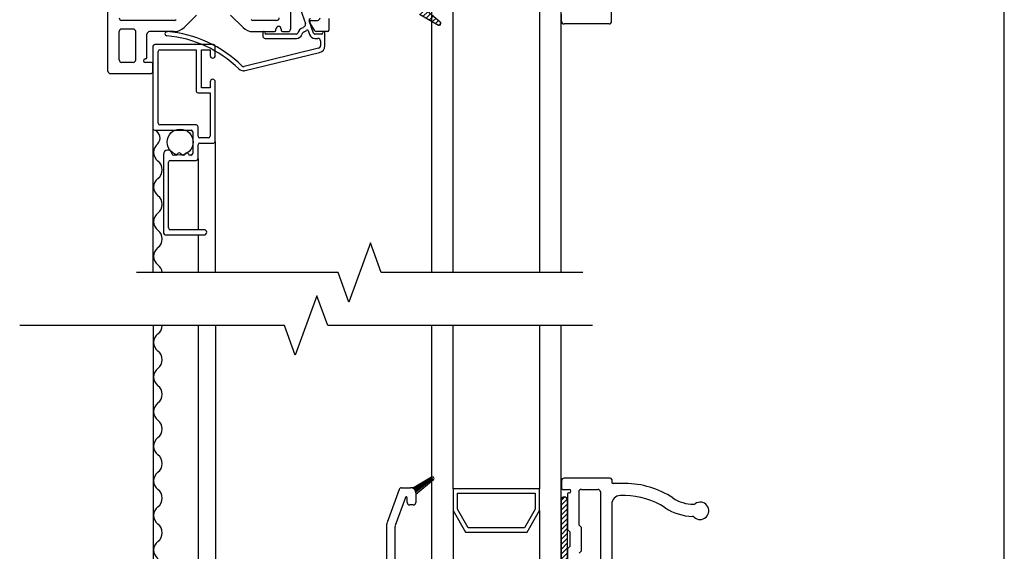
# Model space of a CAD drawing. Units: inches. Extents: x -23 to 201, y 96 to 190.
# Drawn here: x -9 to -3, y 120 to 124 of the extents above; entities that cross this region are included whole.
import ezdxf

# ---------------------------------------------------------------- set-up
doc = ezdxf.new("R2010")
doc.units = ezdxf.units.IN
doc.header["$MEASUREMENT"] = 0
doc.linetypes.add('DGN_STYLE_2', pattern=[0.268929, 0.161357, -0.107572])
doc.layers.get('0').update_dxf_attribs({"color": 251})
for name, color, linetype in [('Breakline', 251, 'Continuous'), ('Frame', 251, 'Continuous'), ('Glass', 3, 'Continuous'), ('Sash', 5, 'Continuous'), ('Screen', 1, 'Continuous')]:
    doc.layers.add(name, color=color, linetype=linetype)

# ---------------------------------------------------------------- blocks, each defined once
blk = doc.blocks.new('Title block Model_L1')
blk.add_line((20.4, 18.2), (20.4, 36))
blk = doc.blocks.new('MeetingRailSH')
at = {"layer": 'Sash', "linetype": 'Continuous'}
h = blk.add_hatch(dxfattribs=at)
h.set_pattern_fill('USER', color=5, scale=1000, style=0)
h.set_pattern_definition([(45, (-76.280214, 56.419541), (-0.0141421356, 0.0141421356), [])])
h.paths.add_polyline_path([(1.549, 5.3247, -0.317837), (1.529, 5.2964), (1.639, 5.2331, 0.131423), (1.644, 5.2317, 0.414214), (1.654, 5.2417, 0.222866), (1.6504, 5.2494), (1.549, 5.334)])
at = {"layer": 'Breakline', "linetype": 'Continuous'}
blk.add_lwpolyline([(2.4737, 3.8028), (1.3094, 3.8028), (1.2469, 3.9746), (1.1219, 3.6311), (1.0594, 3.8028), (-0.1048, 3.8028)], dxfattribs=at)
at = {"layer": 'Frame', "linetype": 'Continuous'}
for p, q in [((-0.2692, 4.9671), (-0.2692, 7.0551)), ((0.7848, 5.3821), (0.7848, 5.2101)), ((0.2422, 5.2907), (0.1701, 5.2185)), ((0.5115, 5.2185), (0.4393, 5.2907)), ((0.1135, 5.2601), (-0.1892, 5.2601)), ((0.7048, 5.2601), (0.568, 5.2601)), ((0.8972, 5.2447), (0.9214, 5.2026)), ((0.9061, 5.2601), (0.9408, 5.2601)), ((1.0058, 5.2701), (1.0058, 5.2031)), ((-0.2042, 5.0321), (-0.2042, 5.1951)), ((-0.1242, 5.2101), (-0.1892, 5.2101)), ((-0.1092, 5.0321), (-0.1092, 5.1951)), ((-0.0442, 5.0451), (-0.0442, 5.1801)), ((0.1135, 5.1951), (-0.0292, 5.1951)), ((0.568, 5.1951), (0.6928, 5.1951)), ((0.7008, 5.2031), (0.7008, 5.2101)), ((0.7308, 5.2101), (0.7308, 5.2031)), ((0.7388, 5.1951), (0.7698, 5.1951)), ((0.9978, 5.1951), (0.9344, 5.1951)), ((-0.1242, 5.0171), (-0.1892, 5.0171)), ((-0.0642, 5.0271), (-0.0642, 5.0271)), ((-0.0542, 5.0371), (-0.0522, 5.0371)), ((-0.0172, 5.0171), (-0.0542, 5.0171)), ((-0.0092, 4.9671), (-0.0092, 5.0091)), ((-0.2542, 4.9521), (-0.0242, 4.9521))]:
    blk.add_line(p, q, dxfattribs=at)
at = {"layer": 'Frame'}
for p, q in [((0.8324, 5.3491), (0.8713, 5.2423)), ((0.9182, 5.1864), (0.8921, 5.2581)), ((0.6242, 5.1891), (0.6242, 5.1711)), ((0.8191, 5.1811), (0.6442, 5.1811)), ((0.8863, 5.201), (0.8947, 5.1778)), ((0.9632, 5.1811), (0.9258, 5.1811)), ((0.9832, 5.1481), (0.9832, 5.1891)), ((0.6392, 5.1561), (0.8191, 5.1561)), ((0.9258, 5.1561), (0.9432, 5.1561)), ((0.9582, 5.1411), (0.9582, 5.1135)), ((0.9832, 5.1135), (0.9832, 5.1481)), ((0.9468, 5.0989), (0.518, 4.9941)), ((0.524, 4.9699), (0.9527, 5.0746))]:
    blk.add_line(p, q, dxfattribs=at)
at = {"layer": 'Frame', "linetype": 'Continuous'}
for centre, radius, start, end in [((-0.1892, 5.2751), 0.015, 180, 270), ((0.1135, 5.2751), 0.015, 270, 315), ((0.568, 5.2751), 0.015, 225, 270), ((0.7048, 5.2751), 0.015, 270, 0), ((0.9061, 5.2498), 0.0103, 90, 180), ((0.9061, 5.2498), 0.0103, 180, 210), ((0.9408, 5.2751), 0.015, 270, 0), ((-0.1892, 5.1951), 0.015, 90, 180), ((-0.1242, 5.1951), 0.015, 0, 90), ((-0.0292, 5.1801), 0.015, 90, 180), ((0.1135, 5.2751), 0.08, 270, 315), ((0.568, 5.2751), 0.08, 225, 270), ((0.6928, 5.2031), 0.008, 270, 0), ((0.7158, 5.2101), 0.015, 90, 180), ((0.7158, 5.2101), 0.015, 0, 90), ((0.7388, 5.2031), 0.008, 180, 270), ((0.7698, 5.2101), 0.015, 270, 0), ((0.9344, 5.2101), 0.015, 210, 270), ((0.9978, 5.2031), 0.008, 270, 0), ((-0.1892, 5.0321), 0.015, 180, 270), ((-0.1242, 5.0321), 0.015, 270, 0), ((-0.0542, 5.0271), 0.01, 90, 180), ((-0.0542, 5.0271), 0.01, 180, 270), ((-0.0522, 5.0451), 0.008, 270, 0), ((-0.0172, 5.0091), 0.008, 0, 90), ((-0.2542, 4.9671), 0.015, 180, 270), ((-0.0242, 4.9671), 0.015, 270, 0)]:
    blk.add_arc(centre, radius, start, end, dxfattribs=at)
at = {"layer": 'Frame'}
for centre, radius, start, end in [((0.8572, 5.2371), 0.015, 302.8396, 20), ((0.8997, 5.2608), 0.008, 85, 200), ((0.0724, 5.1835), 0.0125, 84.7998, 180), ((0.0724, 5.1835), 0.0125, 180, 264.7998), ((0.0092, 4.4889), 0.7099, 45.8105, 84.7998), ((0.6302, 5.1891), 0.006, 90, 180), ((0.6302, 5.1891), 0.006, 0, 90), ((0.6442, 5.1891), 0.008, 180, 270), ((0.8191, 5.1891), 0.008, 270, 342.2086), ((0.8191, 5.1891), 0.033, 270, 342.2086), ((0.8724, 5.172), 0.048, 110, 162.2086), ((0.8724, 5.172), 0.023, 110, 162.2086), ((0.8532, 5.2246), 0.008, 290, 318.2737), ((0.8816, 5.1993), 0.03, 122.8396, 138.2737), ((0.8532, 5.2246), 0.033, 290, 318.2737), ((0.8816, 5.1993), 0.005, 20, 138.2737), ((0.9258, 5.1891), 0.033, 200, 270), ((0.9258, 5.1891), 0.008, 200, 270), ((0.9632, 5.1891), 0.008, 270, 0), ((0.9772, 5.1891), 0.006, 90, 180), ((0.9772, 5.1891), 0.006, 0, 90), ((0.0092, 4.4889), 0.6849, 45.8105, 84.7998), ((0.6392, 5.1711), 0.015, 180, 270), ((0.9432, 5.1411), 0.015, 0, 90), ((0.9432, 5.1135), 0.015, 283.7287, 0), ((0.9432, 5.1135), 0.04, 283.7287, 0), ((0.5145, 5.0087), 0.04, 225.8105, 283.7287), ((0.5145, 5.0087), 0.015, 225.8105, 283.7287)]:
    blk.add_arc(centre, radius, start, end, dxfattribs=at)
at = {"layer": 'Frame', "color": 2, "linetype": 'DGN_STYLE_2'}
for p in [(0.0724, 5.196), (0.6302, 5.1951), (0.9772, 5.1951), (0.5145, 4.9687)]:
    blk.add_point(p, dxfattribs=at)
at = {"layer": 'Glass', "color": 3, "linetype": 'Continuous'}
for p, q in [((1.5987, 5.7396), (1.5987, 3.8028)), ((1.7237, 3.8028), (1.7237, 5.7396)), ((2.2237, 5.7396), (2.2237, 3.8028)), ((2.3487, 3.8028), (2.3487, 5.7396))]:
    blk.add_line(p, q, dxfattribs=at)
at = {"layer": 'Sash', "color": 5, "linetype": 'Continuous'}
for p, q in [((2.6397, 5.2546), (2.6397, 6.4596)), ((1.5291, 5.2966), (1.6391, 5.2326)), ((1.6501, 5.2496), (1.5491, 5.3336)), ((2.3497, 5.2546), (2.3497, 5.2966)), ((2.6247, 5.2396), (2.3647, 5.2396))]:
    blk.add_line(p, q, dxfattribs=at)
at = {"layer": 'Sash', "color": 4, "linetype": 'Continuous'}
blk.add_arc((1.6441, 5.2416), 0.01, 240.0518, 270, dxfattribs=at)
at = {"layer": 'Sash', "color": 5, "linetype": 'Continuous'}
for centre, radius, start, end in [((1.6441, 5.2416), 0.01, 270, 0), ((1.6441, 5.2416), 0.01, 0, 50.2558), ((2.3647, 5.2546), 0.015, 180, 270), ((2.6247, 5.2546), 0.015, 270, 0)]:
    blk.add_arc(centre, radius, start, end, dxfattribs=at)
at = {"layer": 'Screen'}
for p, q in [((0.3408, 5.1205), (0.0008, 5.1205)), ((-0.0092, 5.1105), (-0.0092, 4.6355)), ((0.0208, 4.6655), (0.0208, 5.0805)), ((0.0308, 5.0905), (0.2408, 5.0905)), ((0.2408, 5.0905), (0.2408, 4.8505)), ((0.2708, 4.8705), (0.2708, 5.0905)), ((0.2708, 5.0905), (0.3208, 5.0905)), ((0.3208, 5.0905), (0.3208, 5.0565)), ((0.3508, 5.0565), (0.3508, 5.1105)), ((0.3208, 4.9045), (0.3208, 4.8705)), ((0.3508, 4.5605), (0.3508, 4.9045)), ((0.2508, 4.8405), (0.3208, 4.8405)), ((0.3208, 4.8705), (0.2708, 4.8705)), ((0.3208, 4.8405), (0.3208, 4.5905)), ((0.0008, 4.6255), (0.2108, 4.6255)), ((0.2408, 4.6555), (0.0308, 4.6555)), ((0.2208, 4.6155), (0.2208, 4.4915)), ((0.2508, 4.5905), (0.2508, 4.6455)), ((0.3108, 4.5805), (0.2608, 4.5805)), ((0.2608, 4.5505), (0.3408, 4.5505)), ((0.2508, 4.4605), (0.2508, 4.5405)), ((0.0508, 4.4855), (0.0508, 4.0355)), ((0.0808, 4.0605), (0.0808, 4.4405)), ((0.0908, 4.4505), (0.2408, 4.4505)), ((0.1236, 4.4815), (0.1103, 4.4815)), ((0.1665, 4.4815), (0.1618, 4.4815)), ((0.2108, 4.4815), (0.2046, 4.4815)), ((0.2858, 4.0505), (0.0908, 4.0505)), ((0.0658, 4.0205), (0.2858, 4.0205))]:
    blk.add_line(p, q, dxfattribs=at)
at = {"layer": 'Screen', "color": 1, "linetype": 'Continuous'}
for p, q in [((-0.0092, 4.6355), (-0.0092, 4.5725)), ((-0.0092, 4.5725), (-0.0092, 3.8028)), ((0.3508, 4.5605), (0.3508, 3.8028)), ((0.2508, 4.4605), (0.2508, 4.0505)), ((0.2508, 4.0205), (0.2508, 3.8028))]:
    blk.add_line(p, q, dxfattribs=at)
blk.add_circle((0.1478, 4.5567), 0.0752, dxfattribs=at)
at = {"layer": 'Screen'}
for centre, radius, start, end in [((0.0008, 5.1105), 0.01, 90, 180), ((0.3408, 5.1105), 0.01, 0, 90), ((0.0308, 5.0805), 0.01, 90, 180), ((0.3358, 5.0565), 0.015, 180, 0), ((0.3358, 4.9045), 0.015, 0, 180), ((0.2508, 4.8505), 0.01, 180, 270), ((0.0308, 4.6655), 0.01, 180, 270), ((0.0008, 4.6355), 0.01, 180, 270), ((0.2108, 4.6155), 0.01, 360, 90), ((0.2408, 4.6455), 0.01, 360, 90), ((0.2608, 4.5905), 0.01, 180, 270), ((0.2608, 4.5405), 0.01, 90, 180), ((0.3108, 4.5905), 0.01, 270, 0), ((0.3408, 4.5605), 0.01, 270, 0), ((0.0758, 4.4855), 0.025, 9.8709, 180), ((0.1427, 4.4855), 0.01, 17.4576, 162.5424), ((0.1855, 4.4855), 0.01, 17.4576, 162.5424), ((0.0908, 4.4405), 0.01, 90, 180), ((0.1103, 4.4915), 0.01, 189.8709, 270), ((0.1236, 4.4915), 0.01, 270, 342.5424), ((0.1618, 4.4915), 0.01, 197.4576, 270), ((0.1665, 4.4915), 0.01, 270, 342.5424), ((0.2046, 4.4915), 0.01, 197.4576, 270), ((0.2108, 4.4915), 0.01, 270, 0), ((0.2408, 4.4605), 0.01, 270, 0), ((0.0908, 4.0605), 0.01, 180, 270), ((0.2858, 4.0355), 0.015, 270, 90), ((0.0658, 4.0355), 0.015, 180, 270)]:
    blk.add_arc(centre, radius, start, end, dxfattribs=at)
at = {"layer": 'Screen', "color": 1, "linetype": 'Continuous'}
for centre, radius, start, end in [((-0.0192, 4.5798), 0.0505, 318.6069, 64.8671), ((0.0568, 4.4968), 0.0625, 126.8699, 233.1301), ((-0.0182, 4.3968), 0.0625, 306.8699, 53.1301), ((0.0568, 4.2968), 0.0625, 126.8699, 233.1301), ((-0.0182, 4.1968), 0.0625, 306.8699, 53.1301), ((0.0568, 4.0968), 0.0625, 126.8699, 233.1301), ((-0.0182, 3.9968), 0.0625, 306.8699, 53.1301), ((0.0568, 3.8968), 0.0625, 126.8699, 233.1301), ((-0.0182, 3.7968), 0.0625, 5.5254, 53.1301)]:
    blk.add_arc(centre, radius, start, end, dxfattribs=at)
blk = doc.blocks.new('SillSHAssemblyWithFlange')
at = {"layer": 'Sash'}
h = blk.add_hatch(dxfattribs=at)
h.set_pattern_fill('USER', color=256, style=0)
h.set_pattern_definition([(45, (-8428.161096817, -8459.714097063), (-1.41421356237e-05, 1.41421356237e-05), [])])
edge = h.paths.add_edge_path()
edge.add_arc((1.4789, 2.273), 0.03, 0, 70.5288)
edge.add_arc((1.6039, 2.356), 0.01, 90, 119.9482)
edge.add_arc((1.6039, 2.356), 0.01, 0, 90)
edge.add_arc((1.6039, 2.356), 0.01, 309.7442, 360)
h = blk.add_hatch(dxfattribs=at)
h.set_pattern_fill('USER', color=256, scale=1000, style=0)
h.set_pattern_definition([(45, (7.852916, 7.35903), (-0.014142136, 0.014142136), [])])
edge = h.paths.add_edge_path()
edge.add_arc((2.3659, 2.232), 0.0175, 0, 180)
edge.add_arc((2.3659, 1.782), 0.0175, 180, 360)
at = {"layer": 'Breakline', "linetype": 'Continuous', "elevation": -4227.33}
blk.add_lwpolyline([(0.9999, 3.2396), (0.9374, 3.4113), (0.8124, 3.0679), (0.7499, 3.2396), (-0.7791, 3.2396)], dxfattribs=at)
at = {"layer": 'Breakline', "linetype": 'Continuous'}
blk.add_lwpolyline([(2.5289, 3.2396), (0.9999, 3.2396)], dxfattribs=at)
at = {"layer": 'Glass', "color": 3, "linetype": 'Continuous'}
for p, q in [((1.5989, 3.2396), (1.5989, 1.858)), ((1.7239, 2.296), (1.7239, 3.2396)), ((2.2239, 3.2396), (2.2239, 2.296)), ((2.3489, 1.858), (2.3489, 3.2396)), ((2.2239, 2.296), (1.7239, 2.296)), ((1.7239, 2.296), (1.7239, 2.171)), ((2.2239, 2.171), (2.2239, 2.296)), ((1.7489, 2.178), (1.7489, 2.271)), ((1.7489, 2.271), (2.1989, 2.271)), ((2.1989, 2.271), (2.1989, 2.178)), ((1.7239, 2.171), (1.7959, 2.046)), ((1.7239, 2.171), (1.7239, 1.858)), ((1.8109, 2.071), (1.7489, 2.178)), ((2.1989, 2.178), (2.1369, 2.071)), ((2.1519, 2.046), (2.2239, 2.171)), ((2.2239, 2.171), (2.2239, 1.858)), ((2.1369, 2.071), (1.8109, 2.071)), ((1.7959, 2.046), (2.1519, 2.046))]:
    blk.add_line(p, q, dxfattribs=at)
at = {"layer": 'Sash'}
for p, q in [((1.4889, 2.301), (1.5989, 2.365)), ((1.6099, 2.348), (1.5089, 2.264)), ((2.3499, 2.343), (2.3499, 2.301)), ((2.6319, 2.358), (2.3649, 2.358)), ((2.6399, 2.35), (2.6399, 2.335)), ((1.4129, 2.293), (1.3429, 2.101)), ((1.4269, 2.303), (1.4789, 2.303)), ((2.3579, 2.293), (2.3949, 2.293)), ((2.4499, 2.278), (2.4499, 2.092)), ((2.4649, 2.293), (2.5599, 2.293)), ((2.5749, 2.278), (2.5749, 1.733)), ((2.7169, 2.327), (2.6479, 2.327)), ((1.4489, 2.247), (1.3899, 2.084)), ((1.4589, 2.218), (1.4589, 2.245)), ((1.5089, 2.273), (1.5089, 2.264)), ((1.5089, 2.264), (1.5089, 2.218)), ((2.3489, 2.232), (2.3489, 1.782)), ((2.3839, 1.782), (2.3839, 2.232)), ((2.3849, 2.265), (2.3849, 2.065)), ((2.3949, 2.273), (2.3929, 2.273)), ((2.7169, 2.257), (2.6899, 2.257)), ((1.4939, 2.203), (1.4739, 2.203)), ((2.6399, 2.207), (2.6399, 1.201)), ((1.3389, 2.078), (1.3389, 1.743)), ((1.3889, 1.8), (1.3889, 2.078)), ((2.3989, 2.048), (2.3869, 2.059)), ((2.4639, 2.075), (2.4519, 2.086)), ((2.4659, 1.942), (2.4659, 2.069)), ((2.4009, 1.969), (2.4009, 2.042)), ((2.3849, 1.946), (2.3849, 1.748)), ((2.3869, 1.952), (2.3989, 1.963)), ((2.4519, 1.925), (2.4639, 1.936))]:
    blk.add_line(p, q, dxfattribs=at)
for centre, radius, start, end in [((1.6039, 2.356), 0.01, 90, 119.9482), ((1.6039, 2.356), 0.01, 0, 90), ((1.6039, 2.356), 0.01, 309.7442, 0), ((2.3649, 2.343), 0.015, 90, 180), ((2.6319, 2.35), 0.008, 0, 90), ((2.6479, 2.335), 0.008, 180, 270), ((1.4269, 2.288), 0.015, 90, 160), ((1.4789, 2.273), 0.03, 70.5288, 90), ((1.4789, 2.273), 0.03, 0, 70.5288), ((2.3579, 2.301), 0.008, 180, 270), ((2.3949, 2.283), 0.01, 270, 90), ((2.4649, 2.278), 0.015, 90, 180), ((2.5599, 2.278), 0.015, 0, 90), ((2.7169, 1.827), 0.5, 56.5212, 90), ((1.4539, 2.245), 0.005, 0, 160), ((1.4739, 2.218), 0.015, 180, 270), ((1.4939, 2.218), 0.015, 270, 0), ((2.3659, 2.232), 0.0175, 0, 180), ((2.3929, 2.265), 0.008, 90, 180), ((2.6899, 2.207), 0.05, 90, 180), ((2.7169, 1.837), 0.42, 56.5212, 90), ((3.1149, 2.427), 0.22, 236.5212, 269.7614), ((3.1509, 2.169), 0.05, 226.0877, 125.2774), ((3.1149, 2.437), 0.3, 236.5212, 268.4728), ((3.1139, 2.222), 0.015, 269.7614, 305.2774), ((3.1059, 2.122), 0.015, 46.0877, 88.4728), ((1.4039, 2.078), 0.065, 160, 180), ((1.4039, 2.078), 0.015, 160, 180), ((2.3929, 2.065), 0.008, 180, 225), ((2.3929, 2.042), 0.008, 0, 45), ((2.4579, 2.092), 0.008, 180, 225), ((2.4579, 2.069), 0.008, 0, 45), ((2.3929, 1.946), 0.008, 135, 180), ((2.3929, 1.969), 0.008, 315, 0), ((2.4579, 1.942), 0.008, 315, 0)]:
    blk.add_arc(centre, radius, start, end, dxfattribs=at)
at = {"layer": 'Screen'}
for p, q in [((-0.0091, 3.2396), (-0.0091, 1.1614)), ((0.2509, 3.2396), (0.2509, 1.3364)), ((0.3509, 3.2396), (0.3509, 1.2364))]:
    blk.add_line(p, q, dxfattribs=at)
at = {"layer": 'Screen', "color": 1, "linetype": 'Continuous'}
for centre, start, end in [((0.0569, 3.1424), 126.8699, 233.1301), ((-0.0181, 3.2424), 306.8699, 357.3805), ((-0.0181, 3.0424), 306.8699, 53.1301), ((0.0569, 2.9424), 126.8699, 233.1301), ((-0.0181, 2.8424), 306.8699, 53.1301), ((0.0569, 2.7424), 126.8699, 233.1301), ((-0.0181, 2.6424), 306.8699, 53.1301), ((0.0569, 2.5424), 126.8699, 233.1301), ((-0.0181, 2.4424), 306.8699, 53.1301)]:
    blk.add_arc(centre, 0.0625, start, end, dxfattribs=at)
at = {"layer": 'Screen'}
for centre, start, end in [((0.0569, 2.3424), 126.8699, 233.1301), ((-0.0181, 2.2424), 306.8699, 53.1301), ((0.0569, 2.1424), 126.8699, 233.1301), ((-0.0181, 2.0424), 306.8699, 53.1301), ((0.0569, 1.9424), 126.8699, 233.1301)]:
    blk.add_arc(centre, 0.0625, start, end, dxfattribs=at)

msp = doc.modelspace()

# ---------------------------------------------------------------- block references
for name, p in [('Title block Model_L1', (-23.3653, 96.4708)), ('MeetingRailSH', (-7.8728, 118.2376)), ('SillSHAssemblyWithFlange', (-7.8728, 118.4942))]:
    msp.add_blockref(name, p)

doc.saveas('drawing.dxf')
